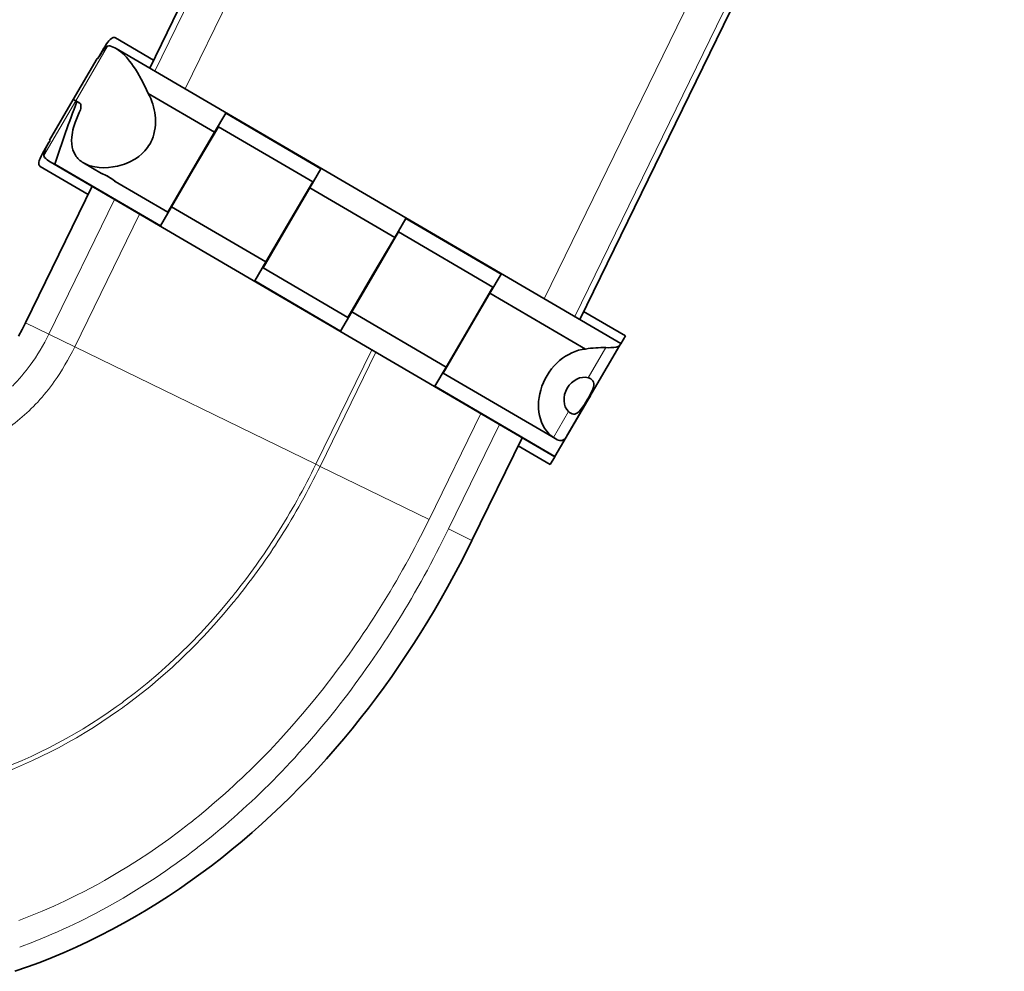
# Model space of a CAD drawing. Extents: x 1392 to 6513, y -148 to 1264.
# Drawn here: x 2477 to 2675, y 243 to 435 of the extents above; entities that cross this region are included whole.
import ezdxf

# ---------------------------------------------------------------- set-up
doc = ezdxf.new("R2010")
doc.units = 0

msp = doc.modelspace()

# ---------------------------------------------------------------- linework, layer by layer
at = {"color": 7, "lineweight": 35}
for p, q in [((2585.283, 593.778), (2503.108, 425.294)), ((2589.683, 374.682), (2675.162, 549.94)), ((2496.386, 429.224), (2597.979, 369.833)), ((2537.589, 405.034), (2518.424, 416.237)), ((2516.94, 413.501), (2535.933, 402.398)), ((2483.062, 406.433), (2584.655, 347.042)), ((2484.022, 405.974), (2505.276, 393.55)), ((2478.112, 374.044), (2491.502, 401.498)), ((2507.522, 397.392), (2526.515, 386.289)), ((2573.848, 383.837), (2554.683, 395.041)), ((2553.199, 392.305), (2572.191, 381.202)), ((2524.269, 382.446), (2541.535, 372.353)), ((2590.853, 368.74), (2571.601, 379.994)), ((2543.781, 376.195), (2562.774, 365.092)), ((2597.789, 369.509), (2587.104, 351.232)), ((2562.184, 363.885), (2584.842, 350.639)), ((2560.528, 361.25), (2584.7, 347.119)), ((2578.078, 350.887), (2567.992, 330.207))]:
    msp.add_line(p, q, dxfattribs=at)
at = {"color": 7, "lineweight": 13}
for p, q in [((2504.125, 424.699), (2586.339, 593.263)), ((2592.72, 590.151), (2510.271, 421.107)), ((2582.521, 378.87), (2667.726, 553.567)), ((2674.107, 550.455), (2588.667, 375.277)), ((2482.806, 371.755), (2496.023, 398.856)), ((2501.05, 395.917), (2488.024, 369.21)), ((2488.024, 369.21), (2536.557, 345.539)), ((2536.557, 345.539), (2547.799, 368.588)), ((2548.622, 368.107), (2537.412, 345.122)), ((2559.348, 334.423), (2569.752, 355.754)), ((2573.526, 353.548), (2563.266, 332.512)), ((2559.348, 334.423), (2537.412, 345.122))]:
    msp.add_line(p, q, dxfattribs=at)
at = {"color": 7, "lineweight": 35, "ltscale": 0.222791}
msp.add_line((2496.206, 431.414), (2503.899, 426.916), dxfattribs=at)
at = {"color": 7, "lineweight": 13, "ltscale": 0.318183}
msp.add_line((2494.649, 429.692), (2488.225, 418.704), dxfattribs=at)
at = {"color": 7, "lineweight": 35, "ltscale": 0.04811}
msp.add_line((2493.894, 429.29), (2492.923, 427.629), dxfattribs=at)
at = {"color": 7, "lineweight": 13, "ltscale": 0.0039}
msp.add_line((2494.029, 429.212), (2493.894, 429.29), dxfattribs=at)
at = {"color": 7, "lineweight": 35, "ltscale": 0.2375}
msp.add_line((2487.721, 418.999), (2492.515, 427.201), dxfattribs=at)
at = {"color": 7, "lineweight": 35, "ltscale": 0.003409}
for p, q in [((2492.633, 427.132), (2492.515, 427.201)), ((2482.926, 410.798), (2483.044, 410.729))]:
    msp.add_line(p, q, dxfattribs=at)
at = {"color": 7, "lineweight": 35, "ltscale": 0.012808}
msp.add_line((2492.633, 427.132), (2492.891, 427.574), dxfattribs=at)
at = {"color": 7, "lineweight": 13, "ltscale": 0.318176}
msp.add_line((2488.225, 418.704), (2481.803, 407.717), dxfattribs=at)
at = {"color": 7, "lineweight": 35, "ltscale": 0.237498}
msp.add_line((2482.926, 410.798), (2487.721, 418.999), dxfattribs=at)
at = {"color": 7, "lineweight": 35, "ltscale": 0.014623}
for p, q in [((2488.225, 418.704), (2487.721, 418.999)), ((2487.721, 418.999), (2488.225, 418.704))]:
    msp.add_line(p, q, dxfattribs=at)
at = {"color": 7, "lineweight": 35, "ltscale": 0.007224}
msp.add_line((2488.475, 418.558), (2488.225, 418.704), dxfattribs=at)
at = {"color": 7, "lineweight": 35, "ltscale": 0.023529}
msp.add_line((2488.225, 418.704), (2489.038, 418.229), dxfattribs=at)
at = {"color": 7, "lineweight": 35, "ltscale": 0.016305}
msp.add_line((2489.038, 418.229), (2488.475, 418.558), dxfattribs=at)
at = {"color": 7, "lineweight": 35, "ltscale": 0.386783}
msp.add_line((2516.177, 412.395), (2502.821, 420.203), dxfattribs=at)
at = {"color": 7, "lineweight": 35, "ltscale": 0.111273}
for p, q in [((2518.424, 416.237), (2516.177, 412.395)), ((2552.436, 391.198), (2554.683, 395.041))]:
    msp.add_line(p, q, dxfattribs=at)
at = {"color": 7, "lineweight": 35, "ltscale": 0.216505}
for p, q in [((2516.177, 412.395), (2511.807, 404.919)), ((2535.343, 401.191), (2530.972, 393.715)), ((2530.886, 393.765), (2526.515, 386.289)), ((2548.065, 383.722), (2552.436, 391.198)), ((2548.152, 383.672), (2543.781, 376.195)), ((2567.231, 372.518), (2571.601, 379.994)), ((2562.774, 365.092), (2567.144, 372.568))]:
    msp.add_line(p, q, dxfattribs=at)
at = {"color": 7, "lineweight": 35, "ltscale": 0.250001}
for p, q in [((2516.94, 413.501), (2511.893, 404.868)), ((2535.933, 402.398), (2530.886, 393.765)), ((2553.199, 392.305), (2548.152, 383.672)), ((2543.018, 375.089), (2548.065, 383.722)), ((2567.144, 372.568), (2572.191, 381.202)), ((2562.184, 363.885), (2567.231, 372.518))]:
    msp.add_line(p, q, dxfattribs=at)
at = {"color": 7, "lineweight": 35, "ltscale": 0.012802}
msp.add_line((2482.786, 410.287), (2483.044, 410.729), dxfattribs=at)
at = {"color": 7, "lineweight": 35, "ltscale": 0.048212}
msp.add_line((2482.755, 410.236), (2481.782, 408.571), dxfattribs=at)
at = {"color": 7, "lineweight": 13, "ltscale": 0.00389}
msp.add_line((2481.782, 408.571), (2481.916, 408.492), dxfattribs=at)
at = {"color": 7, "lineweight": 35, "ltscale": 0.279332}
msp.add_line((2490.711, 399.876), (2481.065, 405.515), dxfattribs=at)
at = {"color": 7, "lineweight": 35, "ltscale": 0.104011}
msp.add_line((2489.787, 406.208), (2493.379, 404.108), dxfattribs=at)
at = {"color": 7, "lineweight": 35, "ltscale": 0.249999}
for p, q in [((2511.807, 404.919), (2506.76, 396.286)), ((2530.972, 393.715), (2525.925, 385.082))]:
    msp.add_line(p, q, dxfattribs=at)
at = {"color": 7, "lineweight": 35, "ltscale": 0.216504}
msp.add_line((2511.893, 404.868), (2507.522, 397.392), dxfattribs=at)
at = {"color": 7, "lineweight": 35, "ltscale": 0.002503}
msp.add_line((2511.893, 404.868), (2511.807, 404.919), dxfattribs=at)
at = {"color": 7, "lineweight": 35, "ltscale": 0.002502}
for p, q in [((2511.807, 404.919), (2511.893, 404.868)), ((2530.972, 393.715), (2530.886, 393.765)), ((2530.886, 393.765), (2530.972, 393.715)), ((2548.152, 383.672), (2548.065, 383.722)), ((2548.065, 383.722), (2548.152, 383.672)), ((2567.231, 372.518), (2567.144, 372.568)), ((2567.144, 372.568), (2567.231, 372.518))]:
    msp.add_line(p, q, dxfattribs=at)
at = {"color": 7, "lineweight": 35, "ltscale": 0.111267}
for p, q in [((2537.589, 405.034), (2535.343, 401.191)), ((2507.522, 397.392), (2505.276, 393.55))]:
    msp.add_line(p, q, dxfattribs=at)
at = {"color": 7, "lineweight": 35, "ltscale": 0.00114}
msp.add_line((2493.421, 404.092), (2493.379, 404.108), dxfattribs=at)
at = {"color": 7, "lineweight": 35, "ltscale": 0.004746}
msp.add_line((2493.635, 404.005), (2493.459, 404.077), dxfattribs=at)
at = {"color": 7, "lineweight": 35, "ltscale": 0.002897}
msp.add_line((2496.141, 402.493), (2496.051, 402.567), dxfattribs=at)
at = {"color": 7, "lineweight": 35, "ltscale": 0.000272753}
msp.add_line((2496.133, 402.5), (2496.141, 402.493), dxfattribs=at)
at = {"color": 7, "lineweight": 35, "ltscale": 0.307501}
msp.add_line((2496.141, 402.493), (2506.76, 396.286), dxfattribs=at)
at = {"color": 7, "lineweight": 35, "ltscale": 0.494996}
msp.add_line((2552.436, 391.198), (2535.343, 401.191), dxfattribs=at)
at = {"color": 7, "lineweight": 35, "ltscale": 0.111266}
for p, q in [((2526.515, 386.289), (2524.269, 382.446)), ((2571.601, 379.994), (2573.848, 383.837)), ((2543.781, 376.195), (2541.535, 372.353)), ((2560.528, 361.25), (2562.774, 365.092))]:
    msp.add_line(p, q, dxfattribs=at)
at = {"color": 7, "lineweight": 35, "ltscale": 0.494997}
msp.add_line((2525.925, 385.082), (2543.018, 375.089), dxfattribs=at)
at = {"color": 7, "lineweight": 35, "ltscale": 0.243604}
msp.add_line((2590.475, 376.305), (2598.887, 371.387), dxfattribs=at)
at = {"color": 7, "lineweight": 13, "ltscale": 0.130546}
msp.add_line((2482.806, 371.755), (2478.112, 374.044), dxfattribs=at)
at = {"color": 7, "lineweight": 13, "ltscale": 0.145147}
msp.add_line((2488.024, 369.21), (2482.806, 371.755), dxfattribs=at)
at = {"color": 7, "lineweight": 35, "ltscale": 0.046298}
msp.add_line((2597.953, 369.788), (2598.887, 371.387), dxfattribs=at)
at = {"color": 7, "lineweight": 13, "ltscale": 0.176149}
msp.add_line((2591.409, 362.937), (2594.965, 369.02), dxfattribs=at)
at = {"color": 7, "lineweight": 35, "ltscale": 0.009389}
msp.add_line((2597.789, 369.509), (2597.979, 369.833), dxfattribs=at)
at = {"color": 7, "lineweight": 35, "ltscale": 0.025003}
msp.add_line((2591.822, 359.301), (2591.317, 358.437), dxfattribs=at)
at = {"color": 7, "lineweight": 35, "ltscale": 0.327771}
msp.add_line((2591.317, 358.437), (2584.7, 347.119), dxfattribs=at)
at = {"color": 7, "lineweight": 13, "ltscale": 0.151041}
msp.add_line((2584.392, 350.934), (2587.441, 356.149), dxfattribs=at)
at = {"color": 7, "lineweight": 35, "ltscale": 0.187073}
msp.add_line((2583.746, 345.488), (2577.287, 349.264), dxfattribs=at)
at = {"color": 7, "lineweight": 35, "ltscale": 0.045003}
msp.add_line((2583.746, 345.488), (2584.655, 347.042), dxfattribs=at)
at = {"color": 7, "lineweight": 35, "ltscale": 0.002225}
msp.add_line((2584.655, 347.042), (2584.7, 347.119), dxfattribs=at)
at = {"color": 7, "lineweight": 13, "ltscale": 0.023768}
msp.add_line((2536.557, 345.539), (2537.412, 345.122), dxfattribs=at)
at = {"color": 7, "lineweight": 13, "ltscale": 0.131443}
msp.add_line((2567.992, 330.207), (2563.266, 332.512), dxfattribs=at)
at = {"color": 7, "lineweight": 13, "ltscale": 0.022091}
msp.add_line((2477.768, 248.646), (2476.939, 248.34), dxfattribs=at)
at = {"color": 7, "lineweight": 35}
for points in [[(2495.652, 431.408), (2495.403, 431.266), (2495.15, 431.05), (2494.912, 430.791), (2494.675, 430.492), (2494.441, 430.162), (2494.081, 429.603), (2493.894, 429.29)], [(2496.206, 431.414), (2496.063, 431.468), (2495.899, 431.474), (2495.718, 431.432), (2495.652, 431.408)], [(2492.891, 427.574), (2493.183, 428.056), (2493.488, 428.518), (2493.796, 428.937), (2493.974, 429.151), (2494.154, 429.34), (2494.326, 429.493), (2494.496, 429.614), (2494.649, 429.692)], [(2496.386, 429.224), (2496.845, 428.927), (2497.299, 428.577), (2497.748, 428.176), (2498.082, 427.844), (2498.414, 427.487), (2499.068, 426.701)], [(2499.068, 426.701), (2499.443, 426.203), (2499.813, 425.678), (2500.227, 425.053), (2500.635, 424.397), (2501.387, 423.086), (2502.116, 421.684), (2502.821, 420.203)], [(2487.43, 411.422), (2487.482, 411.876), (2487.558, 412.339), (2487.662, 412.838), (2487.789, 413.345), (2488.1, 414.344), (2488.485, 415.351), (2488.939, 416.357)], [(2489.038, 418.229), (2489.153, 418.123), (2489.231, 417.962), (2489.272, 417.755), (2489.278, 417.57), (2489.261, 417.368), (2489.218, 417.133), (2489.151, 416.887), (2489.057, 416.622), (2488.939, 416.357)], [(2504.213, 415.76), (2504.256, 415.29), (2504.279, 414.812), (2504.281, 414.361), (2504.264, 413.907), (2504.205, 413.275), (2504.105, 412.642), (2503.96, 412.012), (2503.796, 411.47), (2503.595, 410.938), (2503.35, 410.409)], [(2488.159, 407.747), (2487.882, 408.255), (2487.665, 408.809), (2487.512, 409.407), (2487.422, 410.045), (2487.394, 410.718), (2487.43, 411.422)], [(2481.782, 408.571), (2481.506, 408.08), (2481.252, 407.588), (2481.038, 407.114), (2480.939, 406.854), (2480.863, 406.605), (2480.813, 406.379), (2480.792, 406.171), (2480.799, 406)], [(2481.803, 407.717), (2481.804, 408.003), (2481.868, 408.329), (2481.976, 408.664), (2482.121, 409.017), (2482.294, 409.383), (2482.605, 409.971), (2482.786, 410.287)], [(2503.123, 409.995), (2502.902, 409.643), (2502.662, 409.304), (2502.401, 408.97), (2502.124, 408.65), (2501.536, 408.061), (2500.905, 407.53), (2500.242, 407.062), (2499.826, 406.807), (2499.402, 406.576)], [(2499.402, 406.576), (2498.947, 406.354), (2498.489, 406.155), (2498.022, 405.976), (2497.554, 405.818), (2496.622, 405.566), (2495.697, 405.39), (2494.787, 405.285)], [(2480.799, 406), (2480.824, 405.869), (2480.863, 405.753), (2480.917, 405.655), (2480.985, 405.575), (2481.065, 405.515)], [(2494.787, 405.285), (2493.851, 405.247), (2492.947, 405.284), (2492.509, 405.33), (2492.08, 405.396), (2491.46, 405.532), (2490.868, 405.712), (2490.309, 405.937), (2489.787, 406.208)], [(2476.673, 371.327), (2477.413, 372.669), (2478.112, 374.044)], [(2594.965, 369.02), (2595.481, 369.012), (2595.961, 369.024), (2596.535, 369.068), (2597.019, 369.144), (2597.402, 369.25), (2597.647, 369.369), (2597.732, 369.436), (2597.789, 369.509)], [(2591.216, 358.492), (2591.557, 359.094), (2591.87, 359.693), (2592.108, 360.193), (2592.305, 360.68), (2592.432, 361.078), (2592.505, 361.452)], [(2592.505, 361.452), (2592.514, 361.783), (2592.456, 362.077), (2592.332, 362.331), (2592.145, 362.547), (2591.905, 362.723)], [(2589.268, 355.92), (2589.57, 356.178), (2589.868, 356.5), (2590.26, 357.004), (2590.643, 357.563), (2591.216, 358.492)], [(2587.871, 355.823), (2588.144, 355.7), (2588.422, 355.643), (2588.703, 355.659), (2588.984, 355.751), (2589.268, 355.92)], [(2587.104, 351.232), (2586.961, 351.005), (2586.811, 350.807), (2586.599, 350.589), (2586.371, 350.43), (2586.127, 350.333), (2585.897, 350.299), (2585.653, 350.316), (2585.396, 350.381), (2585.125, 350.491), (2584.842, 350.64)], [(2475.963, 243.463), (2478.482, 244.34), (2480.979, 245.269), (2483.456, 246.248), (2485.91, 247.277), (2488.341, 248.355), (2490.748, 249.48), (2493.132, 250.653), (2495.489, 251.87), (2497.822, 253.133), (2500.128, 254.438), (2502.41, 255.787), (2504.663, 257.176), (2506.891, 258.607), (2509.09, 260.077), (2511.263, 261.585), (2513.407, 263.131), (2515.524, 264.714), (2517.613, 266.333), (2519.674, 267.986), (2521.706, 269.674), (2523.71, 271.395), (2525.685, 273.148), (2527.633, 274.933), (2529.551, 276.749), (2531.44, 278.595), (2533.302, 280.47), (2535.133, 282.374), (2536.936, 284.306), (2538.71, 286.265), (2540.456, 288.251), (2542.172, 290.263), (2543.859, 292.3), (2545.516, 294.361), (2547.145, 296.447), (2548.744, 298.556), (2550.313, 300.689), (2551.853, 302.843), (2553.364, 305.019), (2554.845, 307.215), (2556.296, 309.433), (2557.717, 311.67), (2559.107, 313.926), (2560.468, 316.201), (2561.799, 318.494), (2563.099, 320.804), (2564.368, 323.131), (2565.607, 325.475), (2566.815, 327.833), (2567.992, 330.207)]]:
    msp.add_lwpolyline(points, dxfattribs=at)
at = {"color": 7, "lineweight": 13}
for points in [[(2479.078, 365.509), (2479.599, 366.244), (2480.103, 366.992), (2480.594, 367.757), (2481.069, 368.535), (2481.969, 370.123), (2482.806, 371.755)], [(2497.932, 297.828), (2500.286, 299.618), (2502.589, 301.466), (2504.843, 303.373), (2507.045, 305.337), (2509.199, 307.358), (2511.302, 309.434), (2513.356, 311.564), (2515.362, 313.748), (2517.32, 315.984), (2519.244, 318.287)], [(2519.927, 317.682), (2517.993, 315.377), (2516.011, 313.123), (2513.981, 310.922), (2511.903, 308.776), (2509.777, 306.686), (2507.603, 304.652), (2505.38, 302.675), (2503.107, 300.757), (2500.79, 298.901), (2498.423, 297.104)], [(2524.965, 285.587), (2527.267, 287.944), (2529.522, 290.347), (2531.731, 292.796), (2533.893, 295.289), (2536.008, 297.824), (2538.078, 300.401)], [(2476.767, 253.703), (2479.142, 254.62), (2481.494, 255.586), (2483.821, 256.601), (2486.125, 257.663), (2488.404, 258.772), (2489.805, 259.483), (2491.196, 260.211), (2492.599, 260.968), (2493.991, 261.743), (2496.725, 263.331), (2498.816, 264.607), (2500.883, 265.922), (2502.927, 267.275), (2504.944, 268.664), (2506.937, 270.089), (2508.907, 271.55)]]:
    msp.add_lwpolyline(points, dxfattribs=at)
at = {"color": 7, "lineweight": 35}
for centre, radius, start, end in [((2494.099, 425.424), 4.434, 58.95729, 77.38837), ((2709.173, 333.369), 236.569, 158.89346, 162.12683), ((2491.945, 414.355), 12.348, 6.53389, 28.26848), ((2496.761, 413.763), 7.395, 329.36608, 333.02677), ((2485.25, 410.287), 4.431, 221.98573, 240.42057), ((2486.434, 412.273), 6.745, 239.999, 249.04518), ((2489.778, 394.78), 9.999, 50.54568, 68.89638), ((2489.818, 394.845), 9.923, 60.23269, 62.99243), ((2489.737, 394.726), 10.067, 52.07614, 58.51051), ((2594.317, 348.271), 20.759, 88.21026, 99.60436), ((2590.764, 360.754), 2.276, 59.90852, 73.53607), ((2589.014, 357.77), 2.258, 225.85062, 239.58529), ((2587.765, 355.601), 5.758, 234.15101, 239.50299)]:
    msp.add_arc(centre, radius, start, end, dxfattribs=at)
at = {"color": 7, "lineweight": 13}
for centre, radius, start, end in [((2450.24, 386.375), 35.594, 315.15249, 324.11282), ((2450.582, 385.772), 40.818, 317.26594, 324.71749), ((2452.026, 384.54), 38.922, 302.66454, 317.15567), ((2405.224, 409.463), 146.063, 327.6741, 334.04641), ((2406.754, 408.699), 145.303, 327.59778, 334.05281), ((2413.875, 403.998), 135.829, 321.47037, 327.67059), ((2414.803, 403.638), 135.794, 321.3329, 327.58081), ((2419.929, 399.329), 128.185, 320.78499, 321.41731), ((2420.204, 399.448), 128.958, 320.65041, 321.28708), ((2431.27, 387.966), 112.109, 305.50409, 306.48487), ((2430.567, 388.938), 114.183, 305.47847, 306.46106), ((2421.498, 387.335), 145.075, 307.05006, 307.64329), ((2422.228, 386.389), 143.879, 307.64324, 308.28252), ((2421.985, 385.223), 147.954, 307.75238, 308.2729)]:
    msp.add_arc(centre, radius, start, end, dxfattribs=at)
at = {"color": 7, "lineweight": 35}
for centre, major_axis, ratio, start_param, end_param in [((2493.527, 426.257), (-1.642, -3.459), 0.3410543, 3.2232049, 3.5011434), ((2483.917, 409.987), (-1.876, -2.738), 0.3641341, 5.8915749, 6.1906809), ((2501.849, 416.335), (13.705, 8.565), 0.5179854, 3.1448294, 3.4069365), ((2589.936, 359.245), (-5.047, -8.633), 0.8, 3.6651914, 6.2092039), ((2589.936, 359.245), (2.019, 3.453), 0.8, 0.1858531, 2.9557396)]:
    msp.add_ellipse(centre, major_axis=major_axis, ratio=ratio, start_param=start_param, end_param=end_param, dxfattribs=at)
at = {"color": 7, "lineweight": 13}
for centre, major_axis, ratio, start_param, end_param in [((2448.436, 441.947), (18.858, -91.646), 0.4844171, 0.4244386, 0.5610355), ((2484.612, 373.037), (-54.156, -116.147), 0.6561137, 1.226658, 1.544159), ((2461.689, 415.891), (-29.701, -170.104), 0.7145242, 0.9308172, 1.1869571), ((2452.755, 365.312), (67.073, 65.786), 0.8605528, 4.1893209, 4.5315253), ((2452.201, 368.84), (-65.03, -72.72), 0.8670644, 0.9821323, 1.3161357), ((2430.315, 449.683), (10.275, -209.068), 0.7518375, 0.6031438, 0.7178239), ((2483.128, 355.561), (-62.542, -97.884), 0.6612311, 1.0873939, 1.2516998), ((2474.896, 368.552), (-61.45, -117.359), 0.716055, 1.0126001, 1.1659912), ((2427.81, 479.152), (18.13, -237.554), 0.692283, 0.1969425, 0.4280582)]:
    msp.add_ellipse(centre, major_axis=major_axis, ratio=ratio, start_param=start_param, end_param=end_param, dxfattribs=at)

doc.saveas('drawing.dxf')
